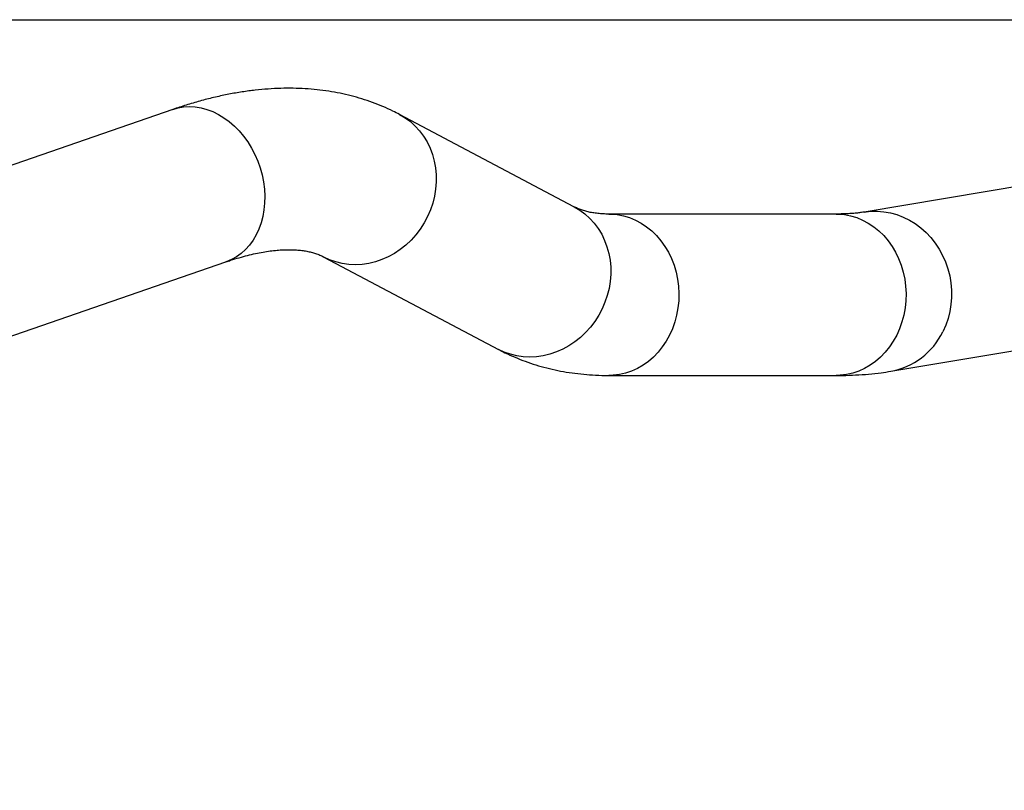
# Model space of a CAD drawing. Units: millimetres. Extents: x 0 to 42, y 0 to 29.8.
# Drawn here: x 12 to 13.1, y 20.5 to 21.3 of the extents above; entities that cross this region are included whole.
import ezdxf

# ---------------------------------------------------------------- set-up
doc = ezdxf.new("R2010")
doc.units = ezdxf.units.MM
doc.layers.add('LE_NORM', color=179, linetype='Continuous', lineweight=50)
doc.styles.add('SLDTEXTSTYLE0', font='TXT', dxfattribs={"width": 0.605})
doc.dimstyles.new('SLDDIMSTYLE1', dxfattribs={"dimtxt": 0.35, "dimasz": 0.3, "dimexe": 0, "dimexo": 0.0625, "dimgap": 0.0875, "dimtad": 1, "dimlfac": 50, "dimrnd": 1e-09, "dimzin": 12, "dimdsep": 46, "dimtxsty": 'SLDTEXTSTYLE0', "dimsah": 1, "dimcen": 0.09, "dimadec": 0, "dimazin": 3, "dimtfac": 1, "dimtofl": 0, "dimtmove": 0, "dimatfit": 3, "dimfxl": 0, "dimfrac": 2, "dimtolj": 1, "dimtzin": 12, "dimarcsym": 0})

# ---------------------------------------------------------------- blocks, each defined once
blk = doc.blocks.new('_D_24')
at = {"layer": 'LE_NORM'}
for p, q in [((4.8831, 21.21), (4.8831, 19.207)), ((18.0831, 21.21), (18.0831, 19.207)), ((4.8831, 19.3061), (18.0831, 19.3061))]:
    blk.add_line(p, q, dxfattribs=at)
for points in [[(4.8831, 19.3061), (5.1831, 19.2061), (5.1831, 19.4061)], [(18.0831, 19.3061), (17.7831, 19.4061), (17.7831, 19.2061)]]:
    blk.add_solid(points, dxfattribs=at)
at = {"layer": 'LE_NORM', "char_height": 0.35, "attachment_point": 1, "style": 'SLDTEXTSTYLE0'}
for s, insert in [('Valdempende zone vaste ondergrond', (7.8108, 19.7573)), ('660', (14.4978, 19.7573))]:
    blk.add_mtext(s, dxfattribs=dict(at, insert=insert))
blk = doc.blocks.new('_D_25')
at = {"layer": 'LE_NORM'}
for p, q in [((3.8831, 21.21), (3.8831, 17.9446)), ((19.0831, 21.21), (19.0831, 17.9446)), ((3.8831, 18.0437), (19.0831, 18.0437))]:
    blk.add_line(p, q, dxfattribs=at)
for points in [[(3.8831, 18.0437), (4.1831, 17.9437), (4.1831, 18.1437)], [(19.0831, 18.0437), (18.7831, 18.1437), (18.7831, 17.9437)]]:
    blk.add_solid(points, dxfattribs=at)
at = {"layer": 'LE_NORM', "char_height": 0.35, "attachment_point": 1, "style": 'SLDTEXTSTYLE0'}
for s, insert in [('Valdempende zone losse ondergrond', (8.2058, 19.0393)), ('Obstakelvrije zone (vaste en losse ondergrond)', (6.9669, 18.4948)), ('760', (15.3417, 18.4948))]:
    blk.add_mtext(s, dxfattribs=dict(at, insert=insert))

msp = doc.modelspace()

# ---------------------------------------------------------------- linework, layer by layer
at = {"color": 7, "linetype": 'Continuous', "lineweight": 25}
for p, q in [((11.5431457, 21.3091039), (18.0831456, 21.3091039)), ((12.1928063, 21.2102575), (11.8989405, 21.1085329)), ((12.6341655, 21.1030921), (12.4420242, 21.2048165)), ((13.1512818, 21.1303997), (12.9533757, 21.097151)), ((12.9226302, 21.095004), (12.6726302, 21.095004)), ((12.3588321, 21.0476801), (12.5509733, 20.9459555)), ((11.9571017, 20.9405148), (12.2509675, 21.0422391)), ((12.9828338, 20.9218082), (13.1807399, 20.9550571)), ((12.6726302, 20.9172041), (12.9226302, 20.9172041))]:
    msp.add_line(p, q, dxfattribs=at)
at = {"color": 8, "linetype": 'Continuous', "lineweight": 25, "flags": 128}
for points in [[(12.1928063, 21.2102575), (12.1983331, 21.2118499), (12.2045197, 21.2129182), (12.2108461, 21.2132887), (12.2172615, 21.2129585), (12.2237141, 21.21193), (12.230152, 21.2102119), (12.2365233, 21.2078175), (12.2427768, 21.2047665), (12.2488621, 21.2010834)], [(12.2488621, 21.2010834), (12.2547302, 21.1967976), (12.2603338, 21.1919438), (12.265628, 21.1865611), (12.2705699, 21.1806929), (12.2751199, 21.1743862), (12.2792413, 21.1676919), (12.2829009, 21.160664), (12.2860692, 21.1533591), (12.2887208, 21.1458358), (12.2908343, 21.1381547), (12.2923926, 21.130378), (12.2933833, 21.1225678), (12.2937983, 21.1147873), (12.2936344, 21.1070993), (12.2928928, 21.0995652), (12.2915794, 21.092246), (12.289705, 21.0852005), (12.2872845, 21.0784857), (12.2843375, 21.0721552), (12.2808877, 21.0662603), (12.2769628, 21.0608487), (12.2725945, 21.0559632), (12.2678179, 21.0516438), (12.2626715, 21.0479252), (12.2571967, 21.044837), (12.2514377, 21.0424044), (12.2509675, 21.0422391)], [(12.448288, 21.2010834), (12.454072, 21.1967976), (12.4594242, 21.1919438), (12.4643012, 21.1865611), (12.4686641, 21.1806929), (12.4724776, 21.1743862), (12.4757109, 21.1676919), (12.4783381, 21.160664), (12.4803381, 21.1533591), (12.4816947, 21.1458358), (12.4823969, 21.1381547), (12.4824392, 21.130378), (12.4818211, 21.1225678), (12.4805478, 21.1147873), (12.4786294, 21.1070993), (12.4760813, 21.0995652), (12.4729241, 21.092246), (12.4691832, 21.0852005), (12.4648888, 21.0784857), (12.4600753, 21.0721552), (12.4547817, 21.0662603), (12.4490503, 21.0608487), (12.4429276, 21.0559632), (12.4364626, 21.0516438), (12.4297075, 21.0479252), (12.4227166, 21.044837), (12.4155464, 21.0424044), (12.4082543, 21.0406467), (12.4008993, 21.0395784), (12.3935405, 21.0392079), (12.3862372, 21.0395381), (12.379048, 21.0405666), (12.372031, 21.0422847), (12.3652427, 21.0446791), (12.3588358, 21.047678)], [(12.441968, 21.2048463), (12.4421186, 21.2047665), (12.448288, 21.2010834)], [(12.6404293, 21.0993588), (12.6462133, 21.0950732), (12.6515654, 21.0902195), (12.6564425, 21.0848367), (12.6608054, 21.0789682), (12.6646189, 21.0726616), (12.6678522, 21.0659675), (12.6704794, 21.0589397), (12.6724793, 21.0516345), (12.6738359, 21.0441112), (12.6745381, 21.0364303), (12.6745805, 21.0286533), (12.6739624, 21.0208432), (12.672689, 21.0130629), (12.6707707, 21.0053746), (12.6682226, 20.9978406), (12.6650654, 20.9905214), (12.6613245, 20.9834761), (12.65703, 20.9767611), (12.6522166, 20.9704308), (12.646923, 20.9645359), (12.6411916, 20.959124), (12.6350688, 20.9542388), (12.6286038, 20.9499194), (12.6218487, 20.9462006), (12.6148579, 20.9431126), (12.6076876, 20.9406797), (12.6003956, 20.9389224), (12.5930406, 20.937854), (12.5856818, 20.9374833), (12.5783783, 20.9378137), (12.5711893, 20.938842), (12.5641723, 20.9405603), (12.557384, 20.9429545), (12.5509733, 20.9459555)], [(12.6341655, 21.1030921), (12.6342598, 21.1030421), (12.6404293, 21.0993588)], [(12.6726856, 21.095004), (12.6749333, 21.0949642), (12.6818223, 21.0943682), (12.6886371, 21.0930614), (12.6953232, 21.0910544), (12.7018266, 21.0883636), (12.7080948, 21.0850105), (12.7140776, 21.081022), (12.7197266, 21.0764303), (12.7249965, 21.0712723), (12.7298446, 21.0655896), (12.7342322, 21.0594282), (12.7381237, 21.0528373), (12.741488, 21.0458703), (12.7442978, 21.0385828), (12.7465307, 21.0310339), (12.7481685, 21.0232844), (12.7491981, 21.0153966), (12.7496112, 21.0074338), (12.7494046, 20.9994604), (12.7485798, 20.9915406), (12.7471434, 20.9837379), (12.7451072, 20.9761154), (12.7424874, 20.9687342), (12.7393052, 20.9616539)], [(12.9226302, 21.095004), (12.9249333, 21.0949642), (12.9318223, 21.0943682), (12.9386371, 21.0930614), (12.9453232, 21.0910544), (12.9518266, 21.0883636), (12.9580948, 21.0850105), (12.9640776, 21.081022), (12.9697266, 21.0764303), (12.9749965, 21.0712723), (12.9798446, 21.0655896), (12.9842322, 21.0594282), (12.9881237, 21.0528373), (12.991488, 21.0458703), (12.9942978, 21.0385828), (12.9965307, 21.0310339), (12.9981685, 21.0232844), (12.9991981, 21.0153966), (12.9996112, 21.0074338), (12.9994046, 20.9994604), (12.9985798, 20.9915406), (12.9971434, 20.9837379), (12.9951072, 20.9761154), (12.9924874, 20.9687342), (12.9893052, 20.9616539)], [(12.9533794, 21.0971517), (12.96057, 21.0980031), (12.9678873, 21.0981528), (12.9752063, 21.0975885), (12.982468, 21.0963149), (12.9896141, 21.0943422), (12.9965872, 21.0916862), (13.0033308, 21.0883684), (13.0097908, 21.0844152), (13.0159152, 21.079859), (13.0216546, 21.0747358), (13.026963, 21.0690875), (13.0317974, 21.0629589), (13.036119, 21.0564), (13.0398929, 21.0494632), (13.0430889, 21.0422046), (13.0456811, 21.0346825), (13.0476488, 21.0269575), (13.0489761, 21.0190918), (13.0496521, 21.0111484), (13.0496717, 21.0031919), (13.0490345, 20.9952859), (13.0477456, 20.9874942), (13.0458156, 20.9798796), (13.0432599, 20.9725031), (13.040099, 20.9654245)], [(12.7393052, 20.9616539), (12.7355861, 20.9549317), (12.7313601, 20.9486212), (12.7266613, 20.9427738), (12.7215275, 20.9374361), (12.716, 20.9326515), (12.7101233, 20.9284579), (12.7039447, 20.9248898), (12.6975139, 20.9219756), (12.6908829, 20.9197385), (12.6841048, 20.9181969), (12.6772344, 20.9173631), (12.6726272, 20.9172041)], [(12.9893052, 20.9616539), (12.9855861, 20.9549317), (12.9813601, 20.9486212), (12.9766613, 20.9427738), (12.9715275, 20.9374361), (12.966, 20.9326515), (12.9601233, 20.9284579), (12.9539447, 20.9248898), (12.9475139, 20.9219756), (12.9408829, 20.9197385), (12.9341048, 20.9181969), (12.9272344, 20.9173631), (12.9226302, 20.9172041)]]:
    msp.add_lwpolyline(points, dxfattribs=at)
at = {"color": 8, "linetype": 'Continuous', "lineweight": 25}
msp.add_arc((12.969029, 20.9993349), 0.0787456, 280.0612758, 334.4922684, dxfattribs=at)
at = {"color": 7, "linetype": 'Continuous', "lineweight": 25}
for points, knots in [([(12.4420242, 21.2048165), (12.4396247, 21.2060555), (12.4336302, 21.2091505), (12.4237738, 21.2135994), (12.412423, 21.2180783), (12.4007796, 21.2219941), (12.3888496, 21.2253552), (12.3766334, 21.2281554), (12.3641339, 21.23039), (12.3513515, 21.2320528), (12.3382879, 21.2331366), (12.3249445, 21.2336336), (12.3113256, 21.2335362), (12.2974359, 21.2328354), (12.2832845, 21.2315244), (12.2688824, 21.229597), (12.254245, 21.2270491), (12.2393897, 21.223879), (12.2243377, 21.2200895), (12.2093439, 21.2157496), (12.1988057, 21.2123268), (12.1933539, 21.2104464), (12.1928063, 21.2102575)], [0, 0, 0, 0, 0.032756902, 0.081832401, 0.131069896, 0.180607715, 0.230533242, 0.280929595, 0.331874716, 0.383437574, 0.435676688, 0.48863756, 0.542350229, 0.596825323, 0.652055159, 0.708009462, 0.764640083, 0.821880435, 0.879652119, 0.937867043, 0.993758786, 1, 1, 1, 1]), ([(12.6726302, 21.095004), (12.6715009, 21.0950132), (12.6681872, 21.0950399), (12.6630452, 21.0953286), (12.6573287, 21.0959505), (12.651996, 21.0968574), (12.6469899, 21.0980371), (12.6422664, 21.0995054), (12.6379709, 21.1011791), (12.6353965, 21.1024733), (12.6341655, 21.1030921)], [0, 0, 0, 0, 0.064004022, 0.187814663, 0.313373206, 0.44226532, 0.575719036, 0.715460732, 0.863945301, 1, 1, 1, 1]), ([(12.9533757, 21.097151), (12.952518, 21.0970129), (12.9502977, 21.0966554), (12.946173, 21.0961347), (12.9408796, 21.095634), (12.93492, 21.0952606), (12.9288242, 21.0950408), (12.9245326, 21.0950153), (12.9226302, 21.095004)], [0, 0, 0, 0, 0.113507798, 0.293833215, 0.476387258, 0.661828101, 0.850096454, 1, 1, 1, 1]), ([(12.2509675, 21.0422391), (12.2527406, 21.0428428), (12.257772, 21.0445556), (12.2657951, 21.0470215), (12.2749086, 21.0495061), (12.2836325, 21.0515486), (12.2919608, 21.0531717), (12.2998817, 21.0543908), (12.3073892, 21.0552247), (12.3144795, 21.0556942), (12.3211538, 21.0558199), (12.3274177, 21.0556225), (12.333283, 21.0551224), (12.3387702, 21.0543349), (12.3439101, 21.0532714), (12.3487486, 21.0519306), (12.3533482, 21.0502873), (12.3566342, 21.0488221), (12.3584248, 21.0478917), (12.3588321, 21.0476801)], [0, 0, 0, 0, 0.032221408, 0.091431846, 0.150560399, 0.209661226, 0.268781926, 0.328000591, 0.387423288, 0.447187653, 0.507470217, 0.568500628, 0.630581005, 0.694109715, 0.759625927, 0.827875975, 0.899910382, 0.977232165, 1, 1, 1, 1]), ([(12.5509733, 20.9459555), (12.5533729, 20.9447166), (12.5593676, 20.9416218), (12.5692237, 20.9371725), (12.5805746, 20.9326937), (12.5922179, 20.9287783), (12.6041481, 20.9254167), (12.616364, 20.9226166), (12.6288638, 20.9203823), (12.6416459, 20.9187182), (12.6547102, 20.9176391), (12.665077, 20.9172391), (12.6710875, 20.9172112), (12.6726302, 20.9172041)], [0, 0, 0, 0, 0.064617789, 0.161429489, 0.258559704, 0.356281795, 0.45476839, 0.554185419, 0.654684252, 0.756401329, 0.859452624, 0.963927537, 1, 1, 1, 1]), ([(12.9226302, 20.9172041), (12.9249954, 20.917215), (12.9322675, 20.9172487), (12.9442232, 20.9176465), (12.958388, 20.9186206), (12.9712531, 20.919993), (12.9793139, 20.9212565), (12.9828338, 20.9218082)], [0, 0, 0, 0, 0.112788719, 0.346780337, 0.581997041, 0.817472658, 1, 1, 1, 1])]:
    msp.add_open_spline(points, degree=3, knots=knots, dxfattribs=at)

# ---------------------------------------------------------------- dimensions: what is measured, and where the dimension line sits
at = {"layer": 'LE_NORM'}
dim = msp.add_linear_dim(base=(19.0831457, 18.0436523), p1=(3.8831457, 21.309104), p2=(19.0831457, 21.309104), text='Valdempende zone losse ondergrond\\PObstakelvrije zone (vaste en losse ondergrond) <>', dimstyle='SLDDIMSTYLE1', dxfattribs=at)
dim.commit()
dim.dimension.update_dxf_attribs({"geometry": '_D_25', "text_midpoint": (11.4831457, 18.0436523), "dimtype": 160})
dim = msp.add_linear_dim(base=(18.0831457, 19.306104), p1=(4.8831457, 21.309104), p2=(18.0831457, 21.309104), angle=0, text='Valdempende zone vaste ondergrond <>', dimstyle='SLDDIMSTYLE1', dxfattribs=at)
dim.commit()
dim.dimension.update_dxf_attribs({"geometry": '_D_24', "text_midpoint": (11.4831457, 19.306104), "dimtype": 160})

doc.saveas('drawing.dxf')
